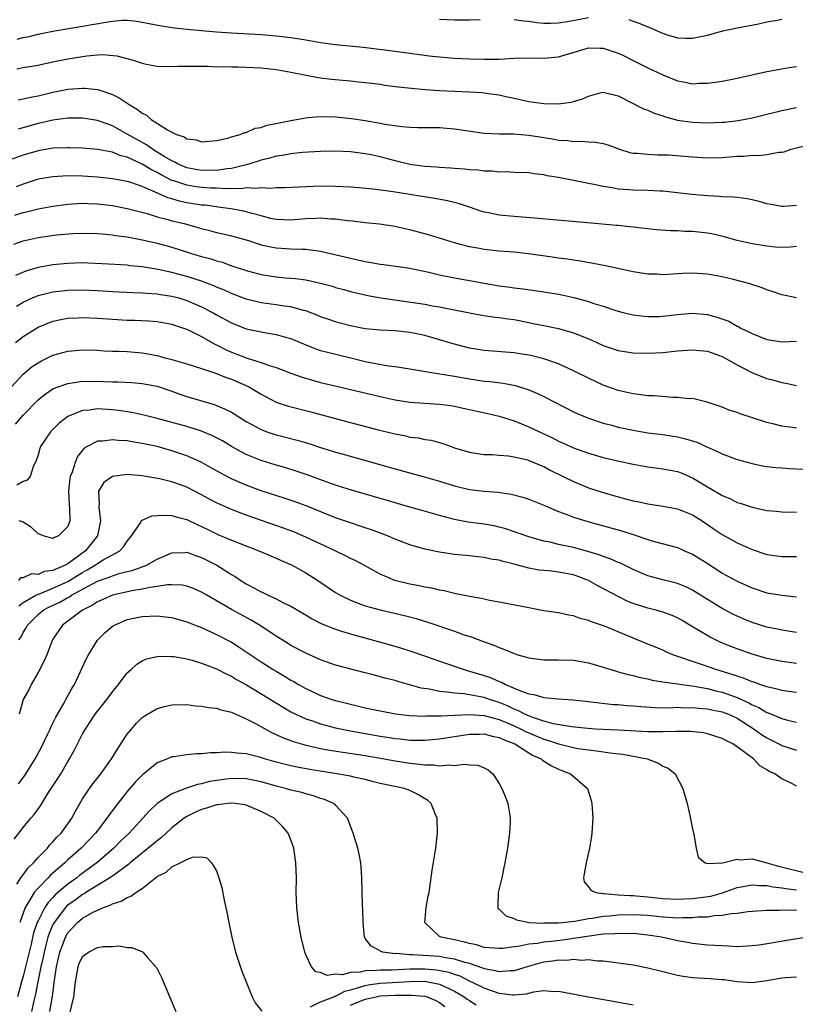
# Model space of a CAD drawing. Units: inches. Extents: x 2622000 to 2625000, y 1479000 to 1482000.
# Drawn here: x 2622489 to 2622593, y 1480076 to 1480208 of the extents above; entities that cross this region are included whole.
import ezdxf

# ---------------------------------------------------------------- set-up
doc = ezdxf.new("R2010")
doc.units = ezdxf.units.IN
doc.header["$MEASUREMENT"] = 0
doc.layers.add('LD26221479_2ft', color=192, linetype='Continuous')

msp = doc.modelspace()

# ---------------------------------------------------------------- linework, layer by layer
at = {"layer": 'LD26221479_2ft'}
for points, elevation in [([(2622488.21, 1480205.79), (2622489, 1480206.04), (2622489.81, 1480206.19), (2622491, 1480206.49), (2622493, 1480206.88), (2622497, 1480207.54), (2622500.11, 1480208.11), (2622501, 1480208.25), (2622502.36, 1480208.36), (2622503, 1480208.37), (2622504.24, 1480208.24), (2622505, 1480208.12), (2622505.92, 1480207.92), (2622507.59, 1480207.59), (2622509.33, 1480207.33), (2622511, 1480207.14), (2622512.49, 1480207), (2622515, 1480206.79), (2622517, 1480206.66), (2622521, 1480206.42), (2622523, 1480206.27), (2622525, 1480206.04), (2622527, 1480205.72), (2622529, 1480205.38), (2622531, 1480205.1), (2622534.72, 1480204.72), (2622536.52, 1480204.52), (2622538.3, 1480204.3), (2622541, 1480203.92), (2622543.59, 1480203.59), (2622545, 1480203.43), (2622547, 1480203.27), (2622549, 1480203.17), (2622551, 1480203.11), (2622553, 1480203.14), (2622555, 1480203.24), (2622557, 1480203.28), (2622559, 1480203.26), (2622561, 1480203.42), (2622564.45, 1480204.45), (2622565, 1480204.64), (2622566.6, 1480204.6), (2622567, 1480204.61), (2622569, 1480203.93), (2622569.65, 1480203.65), (2622571, 1480202.94), (2622573, 1480201.95), (2622574.99, 1480201.01), (2622577, 1480200.2), (2622578.03, 1480200.03), (2622579, 1480199.82), (2622579.87, 1480199.87), (2622581, 1480199.87), (2622582.03, 1480200.03), (2622583, 1480200.16), (2622585, 1480200.56), (2622589, 1480201.45), (2622591, 1480201.84), (2622591.99, 1480202.01), (2622593, 1480202.15)], 10228), ([(2622545, 1480208.51), (2622547, 1480208.4), (2622548.41, 1480208.41), (2622549, 1480208.39), (2622550.46, 1480208.46)], 10226), ([(2622555, 1480208.47), (2622556.26, 1480208.26), (2622557, 1480208.22), (2622558.06, 1480208.06), (2622559, 1480207.98), (2622559.97, 1480207.97), (2622561, 1480207.99), (2622562.18, 1480208.18), (2622565, 1480208.73)], 10226), ([(2622570.44, 1480208.44), (2622571, 1480208.23), (2622571.93, 1480207.93), (2622573, 1480207.45), (2622573.34, 1480207.34), (2622574.07, 1480207), (2622574.73, 1480206.73), (2622575, 1480206.6), (2622575.61, 1480206.39), (2622577, 1480205.99), (2622578.06, 1480205.94), (2622579, 1480205.93), (2622581, 1480206.37), (2622583.06, 1480206.94), (2622585, 1480207.34), (2622587.88, 1480207.88), (2622589, 1480208.13), (2622590.36, 1480208.36), (2622591, 1480208.49)], 10226), ([(2622488.17, 1480201.83), (2622489, 1480202), (2622491, 1480202.32), (2622491.55, 1480202.45), (2622493, 1480202.74), (2622495, 1480203.16), (2622497.58, 1480203.58), (2622499, 1480203.69), (2622499.73, 1480203.73), (2622501.58, 1480203.58), (2622503.78, 1480203), (2622505, 1480202.59), (2622505.53, 1480202.47), (2622507, 1480202.2), (2622509, 1480202.13), (2622509.83, 1480202.17), (2622511, 1480202.16), (2622511.8, 1480202.2), (2622513, 1480202.16), (2622513.82, 1480202.18), (2622515, 1480202.11), (2622515.87, 1480202.13), (2622517, 1480202.08), (2622517.91, 1480202.09), (2622520, 1480202), (2622521, 1480201.94), (2622523, 1480201.71), (2622525, 1480201.36), (2622528.65, 1480200.65), (2622529, 1480200.63), (2622530.44, 1480200.44), (2622533, 1480200.21), (2622534.09, 1480200.09), (2622535, 1480200), (2622535.87, 1480199.87), (2622537, 1480199.74), (2622537.64, 1480199.64), (2622539.4, 1480199.4), (2622541.2, 1480199.2), (2622543.04, 1480199.04), (2622545, 1480198.92), (2622549, 1480198.73), (2622550.62, 1480198.62), (2622551, 1480198.58), (2622551.51, 1480198.49), (2622553, 1480198.31), (2622553.92, 1480198.08), (2622555, 1480197.86), (2622557, 1480197.41), (2622559, 1480197.15), (2622561, 1480197.13), (2622562.65, 1480197.35), (2622563, 1480197.43), (2622564.21, 1480197.79), (2622565, 1480198.16), (2622566.6, 1480198.6), (2622567, 1480198.69), (2622569, 1480198.17), (2622572.43, 1480196.43), (2622573, 1480196.24), (2622573.85, 1480195.85), (2622575, 1480195.5), (2622575.36, 1480195.36), (2622577, 1480194.93), (2622579, 1480194.64), (2622581, 1480194.56), (2622583, 1480194.63), (2622583.34, 1480194.66), (2622585.12, 1480194.88), (2622587, 1480195.25), (2622589, 1480195.73), (2622589.93, 1480195.93), (2622591, 1480196.2), (2622593, 1480196.62)], 10230), ([(2622488.35, 1480197.65), (2622489, 1480197.77), (2622489.98, 1480198.02), (2622491, 1480198.21), (2622493, 1480198.69), (2622495, 1480199.08), (2622497, 1480199.24), (2622497.23, 1480199.23), (2622499.03, 1480199.03), (2622501, 1480198.38), (2622501.93, 1480197.93), (2622503.27, 1480197), (2622504.37, 1480196.37), (2622505, 1480195.84), (2622505.57, 1480195.57), (2622506.22, 1480195), (2622508.4, 1480193.6), (2622509, 1480193.29), (2622509.61, 1480193), (2622510.67, 1480192.67), (2622511, 1480192.42), (2622512.28, 1480192.28), (2622513, 1480192.02), (2622515, 1480192.2), (2622516.51, 1480192.51), (2622517, 1480192.67), (2622518.19, 1480193), (2622518.75, 1480193.25), (2622519, 1480193.27), (2622520.18, 1480193.82), (2622521, 1480193.93), (2622521.78, 1480194.22), (2622523, 1480194.45), (2622523.44, 1480194.56), (2622525, 1480194.89), (2622527, 1480195.25), (2622527.26, 1480195.26), (2622529, 1480195.41), (2622531, 1480195.35), (2622533.14, 1480195.14), (2622535, 1480194.86), (2622537, 1480194.52), (2622537.61, 1480194.39), (2622539.95, 1480194.05), (2622541, 1480193.97), (2622542.06, 1480193.94), (2622545, 1480193.92), (2622547, 1480193.75), (2622551, 1480193.18), (2622553, 1480193.08), (2622554.94, 1480193.06), (2622557, 1480192.9), (2622559, 1480192.58), (2622560.38, 1480192.38), (2622561, 1480192.23), (2622562.18, 1480192.18), (2622563, 1480192.04), (2622564.08, 1480192.08), (2622565, 1480192.01), (2622565.96, 1480191.96), (2622567, 1480191.78), (2622567.6, 1480191.6), (2622569.16, 1480191), (2622570.57, 1480190.57), (2622571, 1480190.48), (2622571.54, 1480190.46), (2622573, 1480190.33), (2622574.27, 1480190.27), (2622575, 1480190.27), (2622575.77, 1480190.23), (2622579, 1480189.97), (2622581, 1480189.86), (2622583, 1480189.9), (2622585, 1480190.06), (2622585.91, 1480190.09), (2622587, 1480190.2), (2622587.83, 1480190.17), (2622589, 1480190.3), (2622590.6, 1480190.6), (2622591, 1480190.61), (2622591.33, 1480190.67), (2622592.25, 1480191), (2622595, 1480191.7)], 10232), ([(2622593, 1480183.43), (2622591.31, 1480183.31), (2622591, 1480183.31), (2622589.56, 1480183.56), (2622589, 1480183.68), (2622587.96, 1480183.96), (2622587, 1480184.2), (2622586.34, 1480184.34), (2622585, 1480184.49), (2622584.56, 1480184.56), (2622583, 1480184.6), (2622582.64, 1480184.64), (2622581, 1480184.72), (2622578.92, 1480184.92), (2622577, 1480185.15), (2622575, 1480185.37), (2622574.63, 1480185.37), (2622573, 1480185.47), (2622571, 1480185.5), (2622570.44, 1480185.56), (2622569, 1480185.64), (2622568.19, 1480185.81), (2622567, 1480185.97), (2622565.73, 1480186.27), (2622565, 1480186.4), (2622563.24, 1480186.76), (2622561, 1480187.19), (2622559.44, 1480187.44), (2622559, 1480187.57), (2622557.69, 1480187.69), (2622557, 1480187.83), (2622555, 1480187.87), (2622553.95, 1480187.95), (2622553, 1480187.9), (2622552.04, 1480188.04), (2622551, 1480188.04), (2622550.18, 1480188.18), (2622549, 1480188.23), (2622548.33, 1480188.33), (2622547, 1480188.4), (2622546.47, 1480188.47), (2622545, 1480188.55), (2622544.6, 1480188.6), (2622543, 1480188.7), (2622540.97, 1480188.97), (2622539, 1480189.43), (2622537, 1480189.96), (2622535.77, 1480190.23), (2622535, 1480190.39), (2622533, 1480190.66), (2622531, 1480190.75), (2622529, 1480190.71), (2622526.55, 1480190.55), (2622525, 1480190.38), (2622523.84, 1480190.16), (2622523, 1480190.06), (2622522.18, 1480189.82), (2622521, 1480189.54), (2622519.36, 1480189), (2622517, 1480188.42), (2622516.38, 1480188.38), (2622515, 1480188.16), (2622514.18, 1480188.18), (2622513, 1480188.16), (2622511, 1480188.52), (2622509.83, 1480189), (2622509.31, 1480189.31), (2622509, 1480189.43), (2622507.98, 1480190.02), (2622507, 1480190.63), (2622506.37, 1480191), (2622505.58, 1480191.58), (2622503, 1480193.04), (2622501, 1480194.13), (2622499, 1480194.85), (2622497, 1480195.19), (2622495, 1480195.17), (2622493, 1480194.91), (2622491.45, 1480194.55), (2622491, 1480194.46), (2622488.31, 1480193.69)], 10234), ([(2622593, 1480177.91), (2622592.18, 1480177.82), (2622591, 1480177.79), (2622590.16, 1480177.84), (2622589, 1480177.95), (2622587, 1480178.27), (2622585, 1480178.73), (2622583.24, 1480179.24), (2622581.61, 1480179.61), (2622581, 1480179.71), (2622579, 1480179.92), (2622577.95, 1480179.95), (2622577, 1480180.01), (2622576.02, 1480180.02), (2622574.15, 1480180.15), (2622571, 1480180.51), (2622570.57, 1480180.57), (2622569, 1480180.73), (2622568.76, 1480180.76), (2622564.88, 1480181.12), (2622557.74, 1480181.74), (2622555, 1480181.95), (2622553, 1480182.15), (2622551.55, 1480182.45), (2622551, 1480182.55), (2622550.65, 1480182.65), (2622549, 1480183.19), (2622547.65, 1480183.65), (2622546.05, 1480184.05), (2622544.37, 1480184.38), (2622542.65, 1480184.65), (2622541, 1480184.9), (2622538.74, 1480185.26), (2622536.41, 1480185.59), (2622534.19, 1480185.81), (2622533, 1480185.9), (2622531, 1480186.01), (2622529, 1480186.02), (2622526.09, 1480185.91), (2622524.2, 1480185.8), (2622523, 1480185.82), (2622522.26, 1480185.74), (2622521, 1480185.83), (2622520.28, 1480185.72), (2622519, 1480185.79), (2622518.31, 1480185.69), (2622517, 1480185.73), (2622516.31, 1480185.69), (2622515, 1480185.75), (2622514.24, 1480185.76), (2622513, 1480185.85), (2622511.99, 1480186.01), (2622511, 1480186.15), (2622509.25, 1480186.75), (2622509, 1480186.82), (2622507.55, 1480187.55), (2622507, 1480187.88), (2622506.24, 1480188.24), (2622505, 1480189.01), (2622503, 1480189.93), (2622502.13, 1480190.13), (2622501, 1480190.6), (2622499, 1480190.98), (2622497, 1480191.14), (2622495.21, 1480191.21), (2622495, 1480191.21), (2622493, 1480191.13), (2622491, 1480190.79), (2622489, 1480190.21), (2622487, 1480189.47)], 10236), ([(2622593, 1480171), (2622591, 1480171.4), (2622589.84, 1480171.84), (2622589, 1480172.11), (2622588.36, 1480172.36), (2622586.86, 1480172.86), (2622586.38, 1480173), (2622584.53, 1480173.47), (2622583, 1480173.82), (2622581, 1480174.21), (2622579, 1480174.34), (2622577.71, 1480174.29), (2622575, 1480174.13), (2622574.18, 1480174.18), (2622573, 1480174.22), (2622571, 1480174.53), (2622567.3, 1480175.3), (2622565.63, 1480175.63), (2622563.93, 1480175.93), (2622563, 1480176.06), (2622562.21, 1480176.21), (2622561, 1480176.36), (2622560.46, 1480176.46), (2622556.94, 1480176.94), (2622555, 1480177.15), (2622553, 1480177.29), (2622551, 1480177.5), (2622550.37, 1480177.63), (2622549, 1480177.87), (2622547.79, 1480178.21), (2622547, 1480178.41), (2622543.5, 1480179.5), (2622541, 1480180.18), (2622540.31, 1480180.31), (2622539, 1480180.63), (2622536.93, 1480180.93), (2622535, 1480181.1), (2622533.31, 1480181.31), (2622532.63, 1480181.37), (2622531, 1480181.6), (2622530.39, 1480181.61), (2622529, 1480181.72), (2622528.32, 1480181.68), (2622527, 1480181.63), (2622525, 1480181.45), (2622523, 1480181.55), (2622522.3, 1480181.7), (2622521, 1480182.04), (2622519.59, 1480182.41), (2622519, 1480182.59), (2622518.67, 1480182.67), (2622516.94, 1480183), (2622515.23, 1480183.23), (2622515, 1480183.24), (2622513.46, 1480183.46), (2622513, 1480183.5), (2622511, 1480183.81), (2622510.01, 1480184.01), (2622509, 1480184.32), (2622508.46, 1480184.46), (2622506.76, 1480185.24), (2622505, 1480185.99), (2622503.47, 1480186.53), (2622503, 1480186.67), (2622501, 1480187.03), (2622499, 1480187.24), (2622497, 1480187.38), (2622495, 1480187.42), (2622493, 1480187.31), (2622491, 1480186.96), (2622489, 1480186.32), (2622488.05, 1480185.95)], 10238), ([(2622487.88, 1480182.12), (2622489, 1480182.48), (2622489.43, 1480182.57), (2622491, 1480182.97), (2622493, 1480183.34), (2622495, 1480183.61), (2622495.64, 1480183.64), (2622497, 1480183.74), (2622497.7, 1480183.7), (2622499, 1480183.67), (2622501, 1480183.42), (2622503, 1480183.04), (2622505.66, 1480182.34), (2622507, 1480181.92), (2622508.44, 1480181.56), (2622509, 1480181.39), (2622510.64, 1480181), (2622512.49, 1480180.49), (2622513, 1480180.34), (2622514.07, 1480180.07), (2622515, 1480179.82), (2622515.67, 1480179.67), (2622517, 1480179.35), (2622518.29, 1480179), (2622519.29, 1480178.71), (2622521, 1480178.15), (2622522.06, 1480177.94), (2622523, 1480177.72), (2622525, 1480177.6), (2622526.46, 1480177.54), (2622527, 1480177.56), (2622528.68, 1480177.32), (2622529, 1480177.3), (2622533, 1480176.35), (2622535, 1480175.91), (2622535.78, 1480175.78), (2622537, 1480175.55), (2622537.5, 1480175.5), (2622541, 1480175.01), (2622543.53, 1480174.47), (2622545, 1480174.11), (2622546.1, 1480173.9), (2622547, 1480173.71), (2622549.3, 1480173.3), (2622551, 1480172.98), (2622553, 1480172.65), (2622554.46, 1480172.46), (2622555, 1480172.38), (2622556.23, 1480172.23), (2622559, 1480171.84), (2622561, 1480171.49), (2622561.42, 1480171.42), (2622563.05, 1480171.05), (2622565, 1480170.53), (2622565.73, 1480170.27), (2622567, 1480169.9), (2622568.7, 1480169.3), (2622569, 1480169.21), (2622569.8, 1480169), (2622571, 1480168.71), (2622572.53, 1480168.53), (2622573, 1480168.5), (2622574.52, 1480168.52), (2622575, 1480168.55), (2622577, 1480168.76), (2622579, 1480168.94), (2622581, 1480168.77), (2622582.39, 1480168.39), (2622583.86, 1480167.86), (2622585, 1480167.22), (2622585.16, 1480167.16), (2622585.42, 1480167), (2622587, 1480166.2), (2622589, 1480165.43), (2622589.36, 1480165.36), (2622591, 1480165.11), (2622593, 1480165.18)], 10240), ([(2622487.76, 1480178.24), (2622489, 1480178.66), (2622491, 1480179.13), (2622493.48, 1480179.48), (2622495.67, 1480179.67), (2622497, 1480179.72), (2622499, 1480179.69), (2622499.61, 1480179.61), (2622501, 1480179.5), (2622501.42, 1480179.42), (2622503, 1480179.22), (2622505.21, 1480178.79), (2622507, 1480178.37), (2622509, 1480177.83), (2622511.63, 1480177), (2622513, 1480176.59), (2622514.25, 1480176.25), (2622515, 1480176), (2622515.79, 1480175.79), (2622517, 1480175.34), (2622518.76, 1480174.76), (2622519, 1480174.67), (2622521, 1480174.14), (2622523, 1480173.83), (2622524.29, 1480173.71), (2622525.61, 1480173.61), (2622527, 1480173.44), (2622529, 1480173), (2622530.57, 1480172.57), (2622531, 1480172.42), (2622532.13, 1480172.13), (2622533, 1480171.87), (2622535.33, 1480171.33), (2622537.07, 1480171), (2622543, 1480170.15), (2622544.04, 1480169.96), (2622545, 1480169.8), (2622546.52, 1480169.48), (2622549, 1480168.99), (2622550.69, 1480168.69), (2622552.42, 1480168.42), (2622553, 1480168.37), (2622554.18, 1480168.18), (2622555, 1480168.08), (2622557, 1480167.68), (2622557.58, 1480167.58), (2622559, 1480167.27), (2622561, 1480166.89), (2622563, 1480166.32), (2622565.36, 1480165.36), (2622567, 1480164.61), (2622569, 1480163.94), (2622571, 1480163.62), (2622573, 1480163.58), (2622575, 1480163.68), (2622577, 1480163.88), (2622579, 1480164.02), (2622579.92, 1480163.92), (2622581, 1480163.85), (2622583, 1480163.14), (2622585, 1480161.98), (2622586.96, 1480160.96), (2622588.4, 1480160.4), (2622589, 1480160.18), (2622589.94, 1480159.94), (2622591, 1480159.62), (2622591.54, 1480159.54), (2622593, 1480159.23)], 10242), ([(2622593, 1480153.46), (2622592.45, 1480153.55), (2622591, 1480153.76), (2622589.98, 1480154.02), (2622589, 1480154.24), (2622585.41, 1480155.41), (2622585, 1480155.59), (2622583.92, 1480155.92), (2622583, 1480156.31), (2622580.99, 1480156.99), (2622579, 1480157.45), (2622578.57, 1480157.43), (2622577, 1480157.61), (2622576.4, 1480157.6), (2622573.82, 1480157.82), (2622573, 1480157.85), (2622572.05, 1480157.95), (2622571, 1480158.1), (2622569, 1480158.56), (2622567, 1480159.28), (2622565, 1480160.21), (2622563, 1480161.21), (2622561, 1480162.12), (2622559, 1480162.83), (2622557.26, 1480163.26), (2622557, 1480163.31), (2622555.53, 1480163.53), (2622555, 1480163.63), (2622551, 1480163.92), (2622549, 1480164.26), (2622546.81, 1480164.81), (2622545, 1480165.37), (2622543, 1480165.94), (2622542.14, 1480166.14), (2622541, 1480166.35), (2622539, 1480166.56), (2622537, 1480166.65), (2622535, 1480166.86), (2622533, 1480167.26), (2622531.61, 1480167.61), (2622531, 1480167.79), (2622530.09, 1480168.09), (2622529, 1480168.48), (2622528.64, 1480168.64), (2622527, 1480169.25), (2622526.68, 1480169.32), (2622525, 1480169.79), (2622524.1, 1480169.9), (2622523, 1480170.09), (2622521, 1480170.36), (2622519, 1480170.82), (2622517, 1480171.59), (2622516.05, 1480172.05), (2622515, 1480172.47), (2622514.63, 1480172.63), (2622513, 1480173.24), (2622511, 1480173.88), (2622509, 1480174.43), (2622507.17, 1480174.83), (2622505, 1480175.19), (2622503.34, 1480175.34), (2622503, 1480175.39), (2622499.61, 1480175.61), (2622497.7, 1480175.7), (2622497, 1480175.71), (2622495, 1480175.65), (2622493.49, 1480175.49), (2622493, 1480175.45), (2622491, 1480175.08), (2622489.38, 1480174.62), (2622487.96, 1480174.04)], 10244), ([(2622488.11, 1480169.89), (2622489, 1480170.41), (2622490.25, 1480171), (2622491, 1480171.31), (2622493, 1480171.81), (2622495, 1480172.05), (2622497, 1480172.11), (2622499, 1480172.01), (2622501, 1480171.85), (2622503.73, 1480171.73), (2622505, 1480171.7), (2622505.64, 1480171.64), (2622507, 1480171.57), (2622507.48, 1480171.48), (2622509, 1480171.26), (2622509.92, 1480171), (2622511, 1480170.67), (2622513, 1480169.8), (2622514.53, 1480169), (2622515, 1480168.73), (2622517, 1480167.63), (2622519, 1480166.86), (2622521, 1480166.43), (2622521.7, 1480166.3), (2622523, 1480166.1), (2622524.27, 1480165.73), (2622525, 1480165.54), (2622527, 1480164.68), (2622528.2, 1480164.2), (2622529, 1480163.95), (2622529.75, 1480163.75), (2622533.07, 1480162.93), (2622535, 1480162.46), (2622535.69, 1480162.31), (2622538.13, 1480161.87), (2622539, 1480161.77), (2622541, 1480161.45), (2622542.85, 1480161.15), (2622543.65, 1480161), (2622547, 1480160.46), (2622549, 1480160.11), (2622551, 1480159.82), (2622551.75, 1480159.75), (2622553.53, 1480159.53), (2622555.2, 1480159.2), (2622557, 1480158.63), (2622558.16, 1480158.16), (2622559, 1480157.75), (2622563, 1480155.69), (2622563.47, 1480155.47), (2622565, 1480154.82), (2622567, 1480154.15), (2622568.13, 1480153.87), (2622569, 1480153.63), (2622571, 1480153.21), (2622573, 1480152.87), (2622575, 1480152.62), (2622576.41, 1480152.41), (2622577, 1480152.31), (2622578.06, 1480152.06), (2622579.58, 1480151.58), (2622581, 1480150.93), (2622582.36, 1480150.36), (2622583, 1480150.02), (2622585, 1480149.28), (2622587, 1480148.72), (2622588.43, 1480148.43), (2622589, 1480148.34), (2622590.19, 1480148.19), (2622591, 1480148.13), (2622592.05, 1480148.05), (2622593.97, 1480147.97)], 10246), ([(2622487.99, 1480165), (2622489, 1480165.8), (2622489.72, 1480166.28), (2622491, 1480167.07), (2622493, 1480167.89), (2622494.08, 1480168.08), (2622495, 1480168.28), (2622496.33, 1480168.33), (2622497, 1480168.38), (2622499, 1480168.28), (2622501, 1480168.13), (2622503, 1480168.03), (2622504.01, 1480168.01), (2622505.91, 1480167.9), (2622507, 1480167.81), (2622509, 1480167.46), (2622509.33, 1480167.33), (2622510.41, 1480167), (2622510.84, 1480166.84), (2622511, 1480166.79), (2622511.38, 1480166.62), (2622513, 1480165.81), (2622514.79, 1480164.79), (2622515, 1480164.7), (2622516.12, 1480164.12), (2622517, 1480163.72), (2622517.52, 1480163.52), (2622519.1, 1480162.9), (2622521, 1480162.32), (2622522.08, 1480161.92), (2622523, 1480161.65), (2622525, 1480160.86), (2622526.37, 1480160.37), (2622527.92, 1480159.92), (2622529, 1480159.63), (2622531.11, 1480159.11), (2622537, 1480157.73), (2622539, 1480157.3), (2622541, 1480156.99), (2622545, 1480156.73), (2622546.51, 1480156.51), (2622547, 1480156.43), (2622548.18, 1480156.18), (2622549, 1480155.98), (2622549.82, 1480155.82), (2622551.46, 1480155.46), (2622553, 1480155.1), (2622555, 1480154.46), (2622557, 1480153.67), (2622558.41, 1480153), (2622559, 1480152.74), (2622560.17, 1480152.17), (2622561, 1480151.75), (2622561.52, 1480151.52), (2622563, 1480150.82), (2622565, 1480150.1), (2622567, 1480149.54), (2622568.91, 1480149.09), (2622571, 1480148.63), (2622573, 1480148.26), (2622575, 1480148.02), (2622577, 1480147.64), (2622577.46, 1480147.46), (2622579, 1480146.8), (2622581, 1480145.59), (2622582.64, 1480144.64), (2622583, 1480144.41), (2622584, 1480144), (2622585, 1480143.5), (2622585.39, 1480143.39), (2622587, 1480142.84), (2622589, 1480142.42), (2622590.3, 1480142.3), (2622591, 1480142.22), (2622593, 1480142.17)], 10248), ([(2622487.37, 1480159), (2622489, 1480160.73), (2622490.23, 1480161.77), (2622491, 1480162.29), (2622491.46, 1480162.54), (2622493, 1480163.29), (2622495, 1480163.85), (2622497, 1480164.03), (2622499, 1480163.96), (2622499.9, 1480163.9), (2622501, 1480163.86), (2622501.82, 1480163.82), (2622503, 1480163.79), (2622505, 1480163.62), (2622505.53, 1480163.53), (2622507.19, 1480163.19), (2622507.85, 1480163), (2622509, 1480162.7), (2622509.43, 1480162.57), (2622511, 1480162.14), (2622513, 1480161.5), (2622515, 1480160.82), (2622516.3, 1480160.3), (2622517, 1480160.06), (2622519.15, 1480159.15), (2622519.45, 1480159), (2622521, 1480158.05), (2622523, 1480157), (2622524.5, 1480156.5), (2622527.69, 1480155.69), (2622531.29, 1480154.71), (2622536.73, 1480153.27), (2622539, 1480152.71), (2622540.43, 1480152.43), (2622541, 1480152.29), (2622542.16, 1480152.16), (2622543, 1480151.96), (2622543.85, 1480151.85), (2622545.41, 1480151.41), (2622546.53, 1480151), (2622547, 1480150.84), (2622549, 1480150.26), (2622550.08, 1480150.08), (2622551, 1480149.96), (2622552.06, 1480149.94), (2622553, 1480149.83), (2622554.27, 1480149.74), (2622555, 1480149.62), (2622556.8, 1480149.2), (2622557, 1480149.14), (2622557.35, 1480149), (2622558.5, 1480148.5), (2622559, 1480148.31), (2622559.85, 1480147.85), (2622561.6, 1480147), (2622563, 1480146.29), (2622565, 1480145.47), (2622566.85, 1480144.85), (2622569, 1480144.23), (2622569.99, 1480143.99), (2622571, 1480143.72), (2622571.61, 1480143.61), (2622573, 1480143.3), (2622575, 1480143.01), (2622577, 1480142.63), (2622579, 1480141.82), (2622580.3, 1480141), (2622581.9, 1480139.9), (2622583, 1480139.17), (2622585, 1480138.07), (2622587, 1480137.14), (2622589, 1480136.5), (2622590.32, 1480136.32), (2622591, 1480136.21), (2622592.22, 1480136.22), (2622593, 1480136.2)], 10250), ([(2622487.97, 1480154.03), (2622489, 1480155.23), (2622491, 1480157.28), (2622491.95, 1480158.05), (2622493, 1480158.76), (2622493.57, 1480159), (2622495, 1480159.51), (2622495.57, 1480159.57), (2622497, 1480159.79), (2622497.78, 1480159.78), (2622499, 1480159.8), (2622499.78, 1480159.78), (2622501, 1480159.71), (2622501.71, 1480159.71), (2622503.61, 1480159.61), (2622505, 1480159.51), (2622507, 1480159.13), (2622509, 1480158.46), (2622510.07, 1480158.07), (2622511, 1480157.76), (2622514.66, 1480156.66), (2622516.09, 1480156.09), (2622517, 1480155.62), (2622517.39, 1480155.39), (2622517.99, 1480155), (2622519, 1480154.38), (2622521, 1480153.28), (2622521.77, 1480153), (2622523, 1480152.58), (2622524.27, 1480152.27), (2622525.86, 1480151.86), (2622527.41, 1480151.41), (2622529, 1480150.89), (2622530.45, 1480150.45), (2622531, 1480150.27), (2622532.03, 1480149.97), (2622539, 1480148.01), (2622543.11, 1480146.89), (2622545, 1480146.35), (2622547, 1480145.73), (2622549, 1480145.24), (2622550.99, 1480145.01), (2622552.86, 1480144.86), (2622554.61, 1480144.61), (2622556.2, 1480144.2), (2622557, 1480143.93), (2622559, 1480143.13), (2622561, 1480142.29), (2622562.12, 1480141.88), (2622563, 1480141.52), (2622564.91, 1480140.91), (2622569.63, 1480139.63), (2622571, 1480139.18), (2622571.15, 1480139.15), (2622573, 1480138.51), (2622573.7, 1480138.3), (2622577, 1480137.42), (2622577.91, 1480137), (2622579, 1480136.54), (2622581.17, 1480135.17), (2622583, 1480133.97), (2622585, 1480132.88), (2622586.31, 1480132.31), (2622587, 1480131.98), (2622589, 1480131.34), (2622591, 1480131.01), (2622593, 1480130.79)], 10252), ([(2622593, 1480126), (2622591, 1480126.29), (2622590.43, 1480126.43), (2622589, 1480126.7), (2622587, 1480127.32), (2622585.81, 1480127.81), (2622585, 1480128.17), (2622584.44, 1480128.44), (2622583, 1480129.23), (2622581, 1480130.44), (2622579, 1480131.68), (2622578.12, 1480132.12), (2622577, 1480132.57), (2622576.67, 1480132.67), (2622575, 1480133.06), (2622573, 1480133.63), (2622571, 1480134.49), (2622569.31, 1480135.31), (2622569, 1480135.43), (2622567.92, 1480135.92), (2622567, 1480136.22), (2622566.45, 1480136.45), (2622564.91, 1480136.91), (2622563, 1480137.41), (2622561, 1480137.85), (2622559.87, 1480138.13), (2622559, 1480138.3), (2622557, 1480138.85), (2622553.92, 1480139.92), (2622553, 1480140.18), (2622552.33, 1480140.33), (2622551, 1480140.57), (2622548.84, 1480140.84), (2622547, 1480141.18), (2622545, 1480141.73), (2622542.47, 1480142.47), (2622541, 1480142.85), (2622539, 1480143.44), (2622537.81, 1480143.81), (2622536.26, 1480144.26), (2622532.72, 1480145.28), (2622531, 1480145.82), (2622529.75, 1480146.25), (2622527.19, 1480147.19), (2622525.7, 1480147.7), (2622524.17, 1480148.17), (2622523, 1480148.49), (2622521, 1480149.12), (2622519, 1480149.95), (2622518.3, 1480150.3), (2622517.03, 1480151.03), (2622515.78, 1480151.78), (2622515, 1480152.2), (2622514.47, 1480152.47), (2622513, 1480153.07), (2622511, 1480153.69), (2622507, 1480154.79), (2622506.12, 1480155), (2622505.24, 1480155.24), (2622503.59, 1480155.59), (2622501.84, 1480155.84), (2622501, 1480155.94), (2622499, 1480156.06), (2622497.91, 1480155.91), (2622497, 1480155.85), (2622495, 1480155.06), (2622493.84, 1480154.16), (2622492.67, 1480153), (2622491.32, 1480151), (2622491.24, 1480150.76), (2622491, 1480149.89), (2622490.7, 1480149), (2622490.41, 1480148.41), (2622489.92, 1480147), (2622489.52, 1480146.48), (2622489, 1480146.31), (2622488.17, 1480145.83)], 10254), ([(2622593, 1480121.82), (2622591, 1480122.07), (2622589, 1480122.51), (2622587, 1480123.1), (2622585, 1480123.8), (2622584.13, 1480124.13), (2622582.71, 1480124.71), (2622581.35, 1480125.35), (2622579, 1480126.75), (2622577.61, 1480127.61), (2622577, 1480127.95), (2622576.27, 1480128.27), (2622575, 1480128.75), (2622574.09, 1480129), (2622573, 1480129.27), (2622571, 1480129.91), (2622570.23, 1480130.23), (2622569, 1480130.83), (2622566.26, 1480132.26), (2622565, 1480133), (2622563, 1480133.75), (2622561, 1480134.13), (2622559.73, 1480134.27), (2622559, 1480134.32), (2622558.39, 1480134.39), (2622557, 1480134.65), (2622555, 1480135.18), (2622553.53, 1480135.53), (2622553, 1480135.71), (2622551.87, 1480135.87), (2622551, 1480136.08), (2622550.15, 1480136.15), (2622549, 1480136.31), (2622547, 1480136.5), (2622545, 1480136.78), (2622543, 1480137.2), (2622541, 1480137.78), (2622539, 1480138.55), (2622537.98, 1480139), (2622537.28, 1480139.28), (2622535.82, 1480139.82), (2622535, 1480140.09), (2622534.32, 1480140.32), (2622533, 1480140.73), (2622531, 1480141.43), (2622527.03, 1480143.03), (2622525.57, 1480143.57), (2622524.08, 1480144.08), (2622521, 1480145.07), (2622519, 1480145.8), (2622517, 1480146.66), (2622515.47, 1480147.47), (2622514.21, 1480148.21), (2622512.92, 1480148.92), (2622511, 1480149.76), (2622510.08, 1480150.08), (2622509, 1480150.43), (2622507, 1480151.01), (2622505, 1480151.44), (2622503.64, 1480151.64), (2622503, 1480151.76), (2622501.81, 1480151.81), (2622501, 1480151.92), (2622499.73, 1480151.73), (2622499, 1480151.72), (2622497.6, 1480151), (2622497.22, 1480150.78), (2622496.31, 1480149.69), (2622496.03, 1480149), (2622495.58, 1480147.58), (2622495.33, 1480147), (2622495.27, 1480146.73), (2622495.08, 1480145), (2622495.18, 1480143.18), (2622495.24, 1480142.76), (2622495.28, 1480141), (2622495, 1480140.25), (2622493.75, 1480139), (2622493.22, 1480138.78), (2622493, 1480138.63), (2622491.7, 1480139), (2622491.21, 1480139.21), (2622491, 1480139.26), (2622490.11, 1480140.11), (2622489, 1480140.84), (2622488.89, 1480140.89), (2622488.46, 1480141)], 10256), ([(2622593, 1480117.93), (2622591.95, 1480118.05), (2622591, 1480118.19), (2622590.38, 1480118.38), (2622589, 1480118.67), (2622588.05, 1480119), (2622587.29, 1480119.29), (2622587, 1480119.36), (2622585.85, 1480119.85), (2622585, 1480120.11), (2622584.35, 1480120.35), (2622582.15, 1480121), (2622580.35, 1480121.65), (2622579, 1480122.1), (2622577.31, 1480122.69), (2622576.36, 1480123), (2622575.41, 1480123.41), (2622575, 1480123.61), (2622574.03, 1480124.03), (2622573, 1480124.43), (2622571, 1480125.25), (2622569, 1480126.1), (2622567.15, 1480126.85), (2622565.42, 1480127.42), (2622565, 1480127.61), (2622563.87, 1480127.87), (2622563, 1480128.22), (2622562.31, 1480128.31), (2622561, 1480128.63), (2622560.67, 1480128.67), (2622559, 1480128.93), (2622557, 1480129.29), (2622553, 1480130.09), (2622551.7, 1480130.3), (2622551, 1480130.46), (2622550.58, 1480130.58), (2622549, 1480130.82), (2622547.21, 1480131.21), (2622547, 1480131.24), (2622545.59, 1480131.59), (2622545, 1480131.7), (2622543.95, 1480131.95), (2622543, 1480132.11), (2622542.26, 1480132.26), (2622541, 1480132.48), (2622538.97, 1480132.97), (2622537, 1480133.83), (2622534.89, 1480135), (2622533.65, 1480135.66), (2622533, 1480135.96), (2622532.32, 1480136.32), (2622530.94, 1480137), (2622527, 1480138.84), (2622525.47, 1480139.47), (2622524.01, 1480140.01), (2622519, 1480141.78), (2622517, 1480142.53), (2622515, 1480143.43), (2622513.97, 1480143.97), (2622513, 1480144.5), (2622511, 1480145.53), (2622510.15, 1480145.85), (2622509, 1480146.26), (2622507.32, 1480146.68), (2622505, 1480147.08), (2622503, 1480147.23), (2622501, 1480147), (2622499.84, 1480146.16), (2622499.15, 1480145), (2622499.24, 1480143.24), (2622499.17, 1480143), (2622499.16, 1480142.84), (2622499.39, 1480141), (2622498.98, 1480139), (2622498.12, 1480137.88), (2622497.4, 1480137), (2622495.86, 1480135.86), (2622495, 1480135.25), (2622494.54, 1480135), (2622493, 1480134.33), (2622491.82, 1480134.18), (2622491, 1480133.81), (2622490.13, 1480133.87), (2622489, 1480133.34), (2622488.65, 1480133.35), (2622488.36, 1480133)], 10258), ([(2622488.4, 1480129.6), (2622489, 1480130.01), (2622490.7, 1480131), (2622491, 1480131.14), (2622491.21, 1480131.21), (2622493, 1480131.95), (2622495, 1480132.86), (2622495.25, 1480133), (2622496.32, 1480133.68), (2622497, 1480134.08), (2622497.59, 1480134.41), (2622498.6, 1480135), (2622499, 1480135.29), (2622499.75, 1480135.75), (2622502.01, 1480137), (2622502.49, 1480137.51), (2622503, 1480138.3), (2622503.57, 1480139), (2622504.76, 1480140.76), (2622504.93, 1480141.07), (2622506.32, 1480141.68), (2622507, 1480141.74), (2622508.21, 1480141.79), (2622509, 1480141.73), (2622509.55, 1480141.55), (2622511, 1480141.2), (2622512.49, 1480140.49), (2622513, 1480140.27), (2622513.84, 1480139.84), (2622515.19, 1480139.19), (2622517, 1480138.42), (2622520.69, 1480137), (2622522.29, 1480136.29), (2622523, 1480136), (2622523.68, 1480135.68), (2622525.09, 1480135.09), (2622527, 1480134.04), (2622528.61, 1480133), (2622531, 1480131.38), (2622531.64, 1480131), (2622533, 1480130.33), (2622534.05, 1480129.95), (2622535, 1480129.58), (2622537, 1480129.03), (2622540.27, 1480128.27), (2622541.86, 1480127.86), (2622543.39, 1480127.39), (2622547, 1480126.17), (2622548.3, 1480125.7), (2622549.36, 1480125.36), (2622551, 1480124.75), (2622552.29, 1480124.29), (2622553, 1480123.97), (2622553.72, 1480123.72), (2622555, 1480123.17), (2622555.53, 1480123), (2622557, 1480122.57), (2622559, 1480122.31), (2622561, 1480122.32), (2622563, 1480122.27), (2622565, 1480121.91), (2622567, 1480121.32), (2622568.77, 1480120.77), (2622569, 1480120.72), (2622570.33, 1480120.33), (2622571, 1480120.21), (2622571.94, 1480119.94), (2622573, 1480119.76), (2622573.59, 1480119.59), (2622575, 1480119.37), (2622575.3, 1480119.3), (2622577, 1480119.09), (2622577.58, 1480119), (2622579.22, 1480118.78), (2622581, 1480118.44), (2622582.14, 1480118.14), (2622583, 1480117.96), (2622585, 1480117.27), (2622586.55, 1480116.55), (2622587, 1480116.28), (2622587.9, 1480115.9), (2622589, 1480115.22), (2622589.17, 1480115.17), (2622591, 1480114.42), (2622591.79, 1480114.21), (2622593, 1480113.95)], 10260), ([(2622488.44, 1480125), (2622488.68, 1480125.32), (2622489, 1480126), (2622489.39, 1480126.61), (2622489.58, 1480127), (2622491, 1480128.43), (2622491.68, 1480129), (2622492.54, 1480129.46), (2622493.91, 1480130.09), (2622495, 1480130.69), (2622495.21, 1480130.79), (2622495.52, 1480131), (2622499, 1480132.89), (2622500.56, 1480133.44), (2622501, 1480133.63), (2622501.92, 1480133.92), (2622503, 1480134.2), (2622503.66, 1480134.34), (2622505, 1480134.83), (2622505.14, 1480134.86), (2622505.48, 1480135), (2622507, 1480135.86), (2622509, 1480136.73), (2622510.77, 1480136.77), (2622511, 1480136.78), (2622512.3, 1480136.3), (2622513, 1480136.09), (2622515.03, 1480135.03), (2622517, 1480133.8), (2622517.52, 1480133.52), (2622518.27, 1480133), (2622519, 1480132.54), (2622520.02, 1480132.02), (2622521, 1480131.45), (2622521.31, 1480131.31), (2622521.94, 1480131), (2622523, 1480130.52), (2622524.01, 1480129.99), (2622525, 1480129.53), (2622526.6, 1480128.6), (2622527.84, 1480127.84), (2622529.15, 1480127.15), (2622531, 1480126.42), (2622531.82, 1480126.18), (2622533, 1480125.8), (2622533.62, 1480125.62), (2622538.33, 1480124.33), (2622539.88, 1480123.88), (2622541, 1480123.53), (2622543.22, 1480122.78), (2622545, 1480122.13), (2622548.3, 1480121), (2622548.84, 1480120.84), (2622549, 1480120.81), (2622551, 1480120.21), (2622551.91, 1480119.91), (2622553, 1480119.42), (2622553.32, 1480119.32), (2622553.87, 1480119), (2622555, 1480118.52), (2622555.87, 1480118.13), (2622557, 1480117.74), (2622557.65, 1480117.65), (2622559, 1480117.24), (2622560.95, 1480117.05), (2622562.93, 1480116.93), (2622565, 1480116.71), (2622566.51, 1480116.51), (2622568.33, 1480116.33), (2622569, 1480116.29), (2622570.18, 1480116.18), (2622571, 1480116.13), (2622572.04, 1480116.04), (2622573.92, 1480115.92), (2622575.88, 1480115.88), (2622577, 1480115.93), (2622577.88, 1480115.88), (2622579, 1480115.9), (2622579.8, 1480115.8), (2622581, 1480115.72), (2622581.59, 1480115.59), (2622583, 1480115.32), (2622583.85, 1480115), (2622585, 1480114.47), (2622587.28, 1480113), (2622588.28, 1480112.28), (2622589, 1480111.81), (2622589.55, 1480111.55), (2622590.87, 1480110.87), (2622591, 1480110.81), (2622593, 1480110.18)], 10262), ([(2622593, 1480105.31), (2622592.33, 1480105.67), (2622591, 1480106.32), (2622590.06, 1480107), (2622589.31, 1480107.31), (2622589, 1480107.52), (2622588.04, 1480108.04), (2622587.18, 1480109), (2622587, 1480109.12), (2622586.41, 1480109.59), (2622585, 1480110.63), (2622584.44, 1480111), (2622583.46, 1480111.46), (2622583, 1480111.73), (2622581, 1480112.37), (2622580.48, 1480112.48), (2622578.69, 1480112.69), (2622577, 1480112.67), (2622576.69, 1480112.69), (2622575, 1480112.62), (2622574.64, 1480112.64), (2622573, 1480112.65), (2622569, 1480112.84), (2622565.96, 1480113), (2622564.93, 1480113.07), (2622562.71, 1480113.29), (2622560.29, 1480113.71), (2622559, 1480114.08), (2622557.4, 1480114.6), (2622556.45, 1480115), (2622555.51, 1480115.51), (2622555, 1480115.69), (2622554.12, 1480116.12), (2622553, 1480116.58), (2622551.68, 1480117), (2622551, 1480117.25), (2622549.5, 1480117.5), (2622549, 1480117.62), (2622548.27, 1480117.73), (2622547, 1480117.81), (2622546.03, 1480117.97), (2622545, 1480118.05), (2622543.65, 1480118.35), (2622542.52, 1480118.52), (2622539.39, 1480119.39), (2622539, 1480119.52), (2622537.82, 1480119.82), (2622537, 1480120.05), (2622536.24, 1480120.24), (2622535, 1480120.58), (2622531, 1480121.62), (2622529, 1480122.3), (2622527, 1480123.2), (2622525, 1480124.26), (2622524.54, 1480124.54), (2622523, 1480125.5), (2622520.78, 1480127), (2622519.66, 1480127.66), (2622517, 1480129.07), (2622513.69, 1480131), (2622513, 1480131.42), (2622511.91, 1480131.91), (2622511, 1480132.24), (2622510.36, 1480132.36), (2622509, 1480132.4), (2622508.39, 1480132.39), (2622507, 1480132.17), (2622506.06, 1480132.06), (2622505, 1480131.83), (2622503.59, 1480131.59), (2622501, 1480131.01), (2622499.62, 1480130.38), (2622499, 1480130.11), (2622498.34, 1480129.66), (2622496.97, 1480129), (2622495, 1480127.52), (2622494.29, 1480127), (2622493, 1480125.1), (2622492.91, 1480124.91), (2622492.17, 1480123), (2622491.83, 1480122.17), (2622491, 1480120.62), (2622490.09, 1480119), (2622489.74, 1480118.26), (2622489.01, 1480117), (2622488.46, 1480115)], 10264), ([(2622488.37, 1480105.63), (2622489.23, 1480106.77), (2622490.63, 1480109), (2622491.45, 1480110.55), (2622492.28, 1480112.28), (2622492.61, 1480113), (2622492.72, 1480113.28), (2622493, 1480113.8), (2622493.39, 1480114.61), (2622494.46, 1480116.46), (2622494.75, 1480117), (2622495.56, 1480118.44), (2622495.92, 1480119), (2622496.73, 1480120.73), (2622497.52, 1480122.48), (2622497.77, 1480123), (2622499, 1480124.98), (2622500.02, 1480125.98), (2622501, 1480126.83), (2622501.28, 1480127), (2622503, 1480127.74), (2622505, 1480128.15), (2622507, 1480128.22), (2622508.11, 1480128.11), (2622509, 1480127.99), (2622511, 1480127.44), (2622511.31, 1480127.31), (2622513, 1480126.65), (2622515, 1480125.74), (2622517, 1480124.68), (2622518.04, 1480124.04), (2622521, 1480122.04), (2622522.63, 1480121), (2622523, 1480120.77), (2622524.13, 1480120.13), (2622525, 1480119.58), (2622525.38, 1480119.38), (2622526, 1480119), (2622527, 1480118.45), (2622529, 1480117.53), (2622530.5, 1480117), (2622531, 1480116.84), (2622532.48, 1480116.48), (2622533, 1480116.34), (2622534.1, 1480116.1), (2622535, 1480115.87), (2622537, 1480115.45), (2622539.06, 1480115.06), (2622541, 1480114.85), (2622543, 1480114.76), (2622543.22, 1480114.78), (2622545, 1480114.78), (2622545.2, 1480114.8), (2622547, 1480114.87), (2622549.03, 1480114.97), (2622551, 1480114.85), (2622553, 1480114.3), (2622555, 1480113.45), (2622555.96, 1480113), (2622556.64, 1480112.64), (2622557, 1480112.48), (2622559, 1480111.64), (2622559.51, 1480111.51), (2622561, 1480111), (2622563, 1480110.51), (2622563.6, 1480110.4), (2622565, 1480110.2), (2622566.09, 1480110.09), (2622568.25, 1480109.75), (2622569.62, 1480109.62), (2622572.88, 1480109), (2622574.42, 1480108.42), (2622575, 1480108.03), (2622575.73, 1480107.73), (2622576.67, 1480107), (2622577.7, 1480105), (2622578.27, 1480103), (2622578.64, 1480101.36), (2622579, 1480099.58), (2622579.17, 1480098.83), (2622579.48, 1480097), (2622579.77, 1480095.77), (2622580.72, 1480095), (2622581, 1480094.93), (2622583.02, 1480095.02), (2622585, 1480095.49), (2622585.42, 1480095.42), (2622587, 1480095.54), (2622589, 1480095), (2622590.56, 1480094.56), (2622594.39, 1480093.61)], 10266), ([(2622487.8, 1480098.2), (2622489, 1480099.74), (2622490.03, 1480101), (2622490.49, 1480101.51), (2622491.31, 1480102.69), (2622492.33, 1480104.33), (2622492.87, 1480105.14), (2622493.65, 1480106.35), (2622494.05, 1480107), (2622495, 1480108.62), (2622495.24, 1480109), (2622495.87, 1480110.13), (2622497, 1480112.37), (2622497.36, 1480113), (2622498.03, 1480113.97), (2622498.7, 1480115), (2622499, 1480115.4), (2622500.25, 1480117), (2622501, 1480118.02), (2622501.81, 1480119), (2622503, 1480120.56), (2622503.5, 1480121), (2622504.27, 1480121.73), (2622505, 1480122.18), (2622505.57, 1480122.43), (2622507, 1480122.77), (2622507.21, 1480122.79), (2622509, 1480122.78), (2622509.24, 1480122.76), (2622511, 1480122.45), (2622511.73, 1480122.27), (2622513, 1480121.89), (2622515, 1480121.12), (2622516.39, 1480120.39), (2622517, 1480120.14), (2622517.69, 1480119.69), (2622519.05, 1480118.95), (2622523.95, 1480115.95), (2622525, 1480115.34), (2622525.67, 1480115), (2622527, 1480114.39), (2622527.9, 1480114.1), (2622529, 1480113.71), (2622531, 1480113.18), (2622532.8, 1480112.8), (2622534.49, 1480112.49), (2622537, 1480112.06), (2622537.92, 1480111.92), (2622539, 1480111.74), (2622539.68, 1480111.68), (2622541, 1480111.52), (2622543, 1480111.51), (2622545, 1480111.7), (2622545.82, 1480111.82), (2622547, 1480112.01), (2622549, 1480112.32), (2622550.33, 1480112.33), (2622551, 1480112.35), (2622552.06, 1480112.06), (2622553, 1480111.88), (2622553.58, 1480111.58), (2622555.11, 1480111), (2622557, 1480109.8), (2622557.5, 1480109.5), (2622558.67, 1480109), (2622558.84, 1480108.84), (2622560.05, 1480108.05), (2622561, 1480107.62), (2622561.43, 1480107.43), (2622562.58, 1480107), (2622564.88, 1480105), (2622565.38, 1480103.38), (2622565.47, 1480103), (2622565.6, 1480101), (2622565.46, 1480099), (2622565.41, 1480098.59), (2622565.15, 1480097), (2622564.7, 1480095), (2622564.45, 1480093.55), (2622564.32, 1480093), (2622564.43, 1480092.43), (2622565, 1480091.8), (2622565.31, 1480091.31), (2622566.01, 1480091), (2622567, 1480090.87), (2622567.12, 1480090.88), (2622569, 1480090.72), (2622570.61, 1480090.61), (2622571, 1480090.62), (2622571.41, 1480090.59), (2622573, 1480090.44), (2622575, 1480090.22), (2622577, 1480090.11), (2622577.84, 1480090.16), (2622579, 1480090.19), (2622579.72, 1480090.28), (2622581.47, 1480090.53), (2622583.03, 1480090.97), (2622585, 1480091.67), (2622585.81, 1480091.81), (2622587, 1480092.06), (2622587.97, 1480091.97), (2622589, 1480091.96), (2622589.78, 1480091.78), (2622591, 1480091.66), (2622591.54, 1480091.54), (2622593, 1480091.37)], 10268), ([(2622488.13, 1480092.13), (2622488.7, 1480093), (2622488.81, 1480093.19), (2622489, 1480093.41), (2622489.68, 1480094.32), (2622490.39, 1480095), (2622491, 1480095.71), (2622492.25, 1480097), (2622492.58, 1480097.42), (2622493, 1480097.82), (2622493.54, 1480098.46), (2622494.09, 1480099), (2622495, 1480100.24), (2622495.54, 1480101), (2622496.04, 1480101.96), (2622497, 1480103.61), (2622497.9, 1480105), (2622498.36, 1480105.64), (2622499.43, 1480107), (2622500.88, 1480109), (2622502.15, 1480111), (2622503, 1480112.3), (2622503.56, 1480113), (2622504.22, 1480113.78), (2622505, 1480114.56), (2622505.25, 1480114.75), (2622507, 1480115.78), (2622508.02, 1480116.02), (2622509, 1480116.27), (2622511, 1480116.3), (2622512.15, 1480116.15), (2622513, 1480116.1), (2622513.91, 1480115.91), (2622515, 1480115.8), (2622515.58, 1480115.58), (2622517, 1480115.26), (2622517.17, 1480115.17), (2622517.6, 1480115), (2622519, 1480114.38), (2622520.25, 1480113.75), (2622522.5, 1480112.5), (2622523, 1480112.29), (2622523.86, 1480111.86), (2622525.31, 1480111.31), (2622526.86, 1480110.86), (2622529, 1480110.4), (2622530.18, 1480110.18), (2622535, 1480109.43), (2622537.53, 1480109), (2622539, 1480108.73), (2622541, 1480108.42), (2622542.3, 1480108.3), (2622543, 1480108.17), (2622544.18, 1480108.18), (2622545, 1480108.04), (2622546.18, 1480108.18), (2622547, 1480108.09), (2622548.29, 1480108.29), (2622549, 1480108.19), (2622550.15, 1480108.15), (2622551, 1480107.79), (2622551.51, 1480107.51), (2622552.13, 1480107), (2622553, 1480105.68), (2622553.38, 1480105), (2622553.85, 1480103.85), (2622554.16, 1480103), (2622554.37, 1480101.63), (2622554.49, 1480101), (2622554.48, 1480100.48), (2622554.41, 1480099), (2622554.11, 1480097), (2622553.76, 1480095), (2622553.63, 1480094.37), (2622553.34, 1480093), (2622552.85, 1480091), (2622552.83, 1480089.17), (2622552.8, 1480089), (2622552.87, 1480088.87), (2622553, 1480088.78), (2622553.9, 1480087.9), (2622555, 1480087.53), (2622555.33, 1480087.33), (2622557.08, 1480087), (2622558.9, 1480086.9), (2622559.08, 1480086.92), (2622561, 1480086.93), (2622563.16, 1480087.16), (2622565, 1480087.52), (2622565.57, 1480087.56), (2622567, 1480087.83), (2622567.89, 1480087.89), (2622569, 1480088.01), (2622571, 1480088.07), (2622573, 1480087.95), (2622575, 1480087.74), (2622575.72, 1480087.72), (2622577, 1480087.62), (2622577.66, 1480087.66), (2622579, 1480087.64), (2622579.73, 1480087.73), (2622581, 1480087.75), (2622581.91, 1480087.91), (2622583, 1480087.95), (2622584.18, 1480088.18), (2622585, 1480088.22), (2622586.45, 1480088.45), (2622589, 1480088.62), (2622590.64, 1480088.64), (2622591, 1480088.67), (2622592.65, 1480088.65), (2622593, 1480088.68)], 10270), ([(2622594.61, 1480085), (2622592.74, 1480084.74), (2622587.95, 1480083.95), (2622587, 1480083.83), (2622585, 1480083.73), (2622583.8, 1480083.8), (2622583, 1480083.82), (2622581, 1480083.95), (2622579, 1480084.16), (2622578.31, 1480084.31), (2622577, 1480084.52), (2622576.62, 1480084.62), (2622574.82, 1480085), (2622573, 1480085.27), (2622571, 1480085.48), (2622570.54, 1480085.46), (2622569, 1480085.52), (2622568.54, 1480085.46), (2622567, 1480085.39), (2622565.16, 1480085.16), (2622563, 1480084.81), (2622562.79, 1480084.79), (2622560.48, 1480084.48), (2622559, 1480084.32), (2622558.16, 1480084.16), (2622557, 1480084.05), (2622555.78, 1480083.78), (2622555, 1480083.71), (2622553.5, 1480083.5), (2622553, 1480083.48), (2622551, 1480083.64), (2622549.96, 1480083.96), (2622549, 1480084.15), (2622548.34, 1480084.35), (2622547, 1480084.64), (2622545.2, 1480085), (2622545, 1480085.12), (2622542.99, 1480087), (2622543.19, 1480089), (2622543.47, 1480090.53), (2622543.57, 1480091), (2622543.68, 1480091.68), (2622544, 1480094), (2622544.47, 1480097), (2622544.69, 1480099), (2622544.66, 1480101), (2622544.41, 1480101.59), (2622543.86, 1480103), (2622543.39, 1480103.39), (2622542.14, 1480104.14), (2622541, 1480104.73), (2622540.28, 1480105), (2622537, 1480105.7), (2622536.09, 1480105.91), (2622535, 1480106.2), (2622533.47, 1480106.53), (2622533, 1480106.65), (2622531.19, 1480107), (2622527.56, 1480107.56), (2622525.86, 1480107.86), (2622525, 1480108.04), (2622523, 1480108.56), (2622521.46, 1480109), (2622520.79, 1480109.21), (2622519, 1480109.65), (2622517.74, 1480109.74), (2622517, 1480109.85), (2622516.1, 1480109.9), (2622515, 1480109.81), (2622514.18, 1480109.82), (2622513, 1480109.67), (2622512.32, 1480109.68), (2622511, 1480109.54), (2622509.27, 1480109.27), (2622509, 1480109.25), (2622508.81, 1480109.19), (2622508.4, 1480109), (2622507, 1480108.46), (2622505.23, 1480107), (2622505.1, 1480106.9), (2622504.09, 1480105.91), (2622503, 1480104.62), (2622501.71, 1480103), (2622500.55, 1480101.45), (2622500.27, 1480101), (2622498.74, 1480099), (2622496.81, 1480097), (2622495, 1480095.39), (2622494.59, 1480095), (2622492.67, 1480093.33), (2622492.38, 1480093), (2622491, 1480091.6), (2622490.49, 1480091), (2622489.73, 1480089.73), (2622489.25, 1480089), (2622488.53, 1480087)], 10272), ([(2622593, 1480079.64), (2622591.55, 1480079.55), (2622591, 1480079.49), (2622589, 1480079.15), (2622587, 1480078.87), (2622585, 1480078.99), (2622583.25, 1480079.25), (2622583, 1480079.28), (2622581.39, 1480079.39), (2622579, 1480079.53), (2622577.73, 1480079.73), (2622577, 1480079.87), (2622576.07, 1480080.07), (2622575, 1480080.36), (2622574.47, 1480080.47), (2622573, 1480080.84), (2622571, 1480081.22), (2622569, 1480081.53), (2622568.41, 1480081.59), (2622567, 1480081.78), (2622566.21, 1480081.79), (2622565, 1480081.94), (2622564.12, 1480081.88), (2622563, 1480081.99), (2622562.11, 1480081.89), (2622561, 1480081.91), (2622560.23, 1480081.77), (2622559, 1480081.63), (2622558.49, 1480081.51), (2622556.92, 1480081.08), (2622555, 1480080.48), (2622554.48, 1480080.48), (2622553, 1480080.33), (2622552.49, 1480080.49), (2622551, 1480080.74), (2622550.82, 1480080.82), (2622549, 1480081.46), (2622548.4, 1480081.6), (2622547, 1480082.07), (2622545.78, 1480082.22), (2622545, 1480082.39), (2622541.36, 1480082.64), (2622541, 1480082.64), (2622539.21, 1480082.79), (2622539, 1480082.78), (2622537.37, 1480083), (2622537.09, 1480083.09), (2622537, 1480083.16), (2622535.8, 1480083.8), (2622535, 1480084.85), (2622534.92, 1480084.92), (2622534.89, 1480085), (2622534.7, 1480087), (2622534.67, 1480088.67), (2622534.64, 1480089.36), (2622534.55, 1480093), (2622534.45, 1480094.45), (2622534.4, 1480095), (2622534.18, 1480096.18), (2622534, 1480097), (2622533.38, 1480099), (2622532.59, 1480101), (2622531, 1480102.75), (2622530.72, 1480103), (2622529.53, 1480103.53), (2622529, 1480103.68), (2622528.03, 1480104.03), (2622527, 1480104.27), (2622526.45, 1480104.45), (2622525, 1480104.78), (2622524.29, 1480105), (2622523, 1480105.33), (2622521, 1480105.92), (2622519, 1480106.32), (2622517, 1480106.36), (2622515, 1480106.1), (2622514.07, 1480105.93), (2622513, 1480105.65), (2622512.44, 1480105.56), (2622510.94, 1480105.06), (2622509, 1480104.27), (2622507.02, 1480102.98), (2622505.98, 1480102.02), (2622505.08, 1480101), (2622503.24, 1480099), (2622502.09, 1480097.91), (2622501.19, 1480097), (2622498.89, 1480095), (2622496.64, 1480093.36), (2622496.21, 1480093), (2622495, 1480092.15), (2622493.31, 1480090.69), (2622493, 1480090.35), (2622492.34, 1480089.66), (2622491.91, 1480089), (2622491, 1480087.21), (2622490.9, 1480087), (2622490.41, 1480085.59), (2622490.06, 1480084.06), (2622489, 1480079.75), (2622488.78, 1480079), (2622488.24, 1480077)], 10274), ([(2622571, 1480075.84), (2622568.35, 1480076.35), (2622565, 1480076.95), (2622561, 1480077.71), (2622560.33, 1480077.67), (2622559, 1480077.77), (2622557.6, 1480077.6), (2622556.65, 1480077.35), (2622555, 1480077.2), (2622554.8, 1480077.2), (2622553, 1480077.44), (2622552.36, 1480077.64), (2622551, 1480078.13), (2622550.43, 1480078.43), (2622549, 1480079.1), (2622547.75, 1480079.75), (2622547, 1480079.99), (2622546.27, 1480080.27), (2622544.59, 1480080.59), (2622543, 1480080.71), (2622541, 1480080.69), (2622538.59, 1480080.59), (2622537, 1480080.58), (2622536.51, 1480080.51), (2622535, 1480080.48), (2622534.29, 1480080.29), (2622533, 1480080.24), (2622531.94, 1480079.94), (2622531, 1480080.02), (2622529.86, 1480079.86), (2622529, 1480080.25), (2622528.36, 1480080.36), (2622527.79, 1480081), (2622527, 1480082.65), (2622526.86, 1480083), (2622526.36, 1480085), (2622526.01, 1480087), (2622525.79, 1480089), (2622525.71, 1480091), (2622525.73, 1480093), (2622525.68, 1480095), (2622525.38, 1480097), (2622525, 1480098.09), (2622524.64, 1480099), (2622523.88, 1480099.88), (2622522.75, 1480101), (2622521, 1480101.9), (2622519, 1480102.77), (2622518.82, 1480102.82), (2622517.49, 1480103), (2622517.05, 1480103.05), (2622516.54, 1480103), (2622515.19, 1480102.81), (2622515, 1480102.81), (2622513.65, 1480102.35), (2622513, 1480102.19), (2622512.19, 1480101.81), (2622511, 1480101.23), (2622510.65, 1480101), (2622509, 1480099.72), (2622507.58, 1480098.42), (2622507, 1480097.98), (2622506.49, 1480097.51), (2622503.39, 1480095), (2622503.19, 1480094.81), (2622501.85, 1480093.85), (2622500.89, 1480093.11), (2622497.44, 1480091), (2622497.18, 1480090.82), (2622497, 1480090.74), (2622496, 1480090), (2622495, 1480089.3), (2622494.84, 1480089.16), (2622494.7, 1480089), (2622493.16, 1480087), (2622493, 1480086.69), (2622492.49, 1480085.51), (2622492.33, 1480085), (2622492.11, 1480084.11), (2622491.81, 1480083), (2622491.68, 1480082.32), (2622491.38, 1480081), (2622490.97, 1480079), (2622490.67, 1480077.33), (2622490.45, 1480076.45), (2622490.14, 1480075)], 10276), ([(2622492.57, 1480075), (2622492.95, 1480077.05), (2622493.21, 1480079.21), (2622493.48, 1480081), (2622493.94, 1480083), (2622494.51, 1480084.51), (2622494.68, 1480085), (2622495, 1480085.57), (2622496.32, 1480087), (2622497, 1480087.57), (2622498.32, 1480088.32), (2622499, 1480088.66), (2622499.82, 1480089), (2622500.7, 1480089.3), (2622501, 1480089.48), (2622502.17, 1480089.83), (2622503, 1480090.34), (2622503.49, 1480090.51), (2622504.15, 1480091), (2622505, 1480091.56), (2622507, 1480093.15), (2622508.25, 1480093.75), (2622509, 1480094.45), (2622510.13, 1480095), (2622511, 1480095.46), (2622511.78, 1480095.78), (2622513, 1480095.8), (2622513.7, 1480095.7), (2622514.34, 1480095), (2622515, 1480093.92), (2622515.32, 1480093), (2622515.7, 1480091.7), (2622516.02, 1480089.98), (2622516.39, 1480088.39), (2622516.65, 1480087), (2622517.05, 1480085), (2622517.56, 1480083), (2622518.42, 1480080.42), (2622518.98, 1480078.98), (2622519.81, 1480077), (2622520.19, 1480076.19), (2622521.07, 1480075.07)], 10278), ([(2622495.27, 1480074.73), (2622495.81, 1480077), (2622496.04, 1480079), (2622496.27, 1480080.27), (2622496.39, 1480081), (2622496.55, 1480081.45), (2622497, 1480082.41), (2622497.32, 1480082.68), (2622497.79, 1480083), (2622499, 1480083.64), (2622499.77, 1480083.77), (2622501, 1480083.77), (2622501.85, 1480083.85), (2622503, 1480083.61), (2622503.62, 1480083.62), (2622505.05, 1480083.05), (2622505.11, 1480083), (2622505.72, 1480082.28), (2622506.85, 1480081), (2622506.92, 1480080.92), (2622507, 1480080.76), (2622507.59, 1480079.59), (2622508.44, 1480077.56), (2622508.78, 1480076.78), (2622509.51, 1480075)], 10280), ([(2622527.64, 1480075.64), (2622529, 1480076.29), (2622530.77, 1480077), (2622530.92, 1480077.08), (2622531, 1480077.09), (2622532.25, 1480077.75), (2622533, 1480077.92), (2622534.26, 1480078.26), (2622535, 1480078.52), (2622535.4, 1480078.6), (2622537, 1480078.82), (2622541, 1480079.05), (2622543, 1480079.07), (2622543.43, 1480079), (2622545, 1480078.68), (2622545.64, 1480078.36), (2622547, 1480077.75), (2622548.31, 1480077), (2622548.69, 1480076.69), (2622549, 1480076.47), (2622549.9, 1480075.9)], 10278), ([(2622533, 1480075.87), (2622535, 1480076.68), (2622536.47, 1480077), (2622537, 1480077.1), (2622539, 1480077.19), (2622541.22, 1480077.22), (2622543, 1480077.08), (2622543.3, 1480077), (2622544.5, 1480076.5), (2622545, 1480076.2), (2622545.68, 1480075.68)], 10280)]:
    msp.add_lwpolyline(points, dxfattribs=dict(at, elevation=elevation))

doc.saveas('drawing.dxf')
